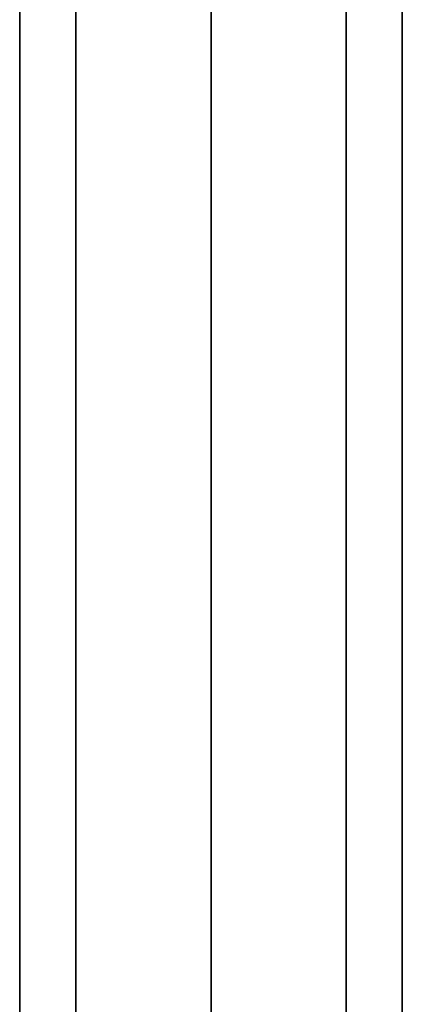
# Model space of a CAD drawing. Extents: x -27916 to -12780, y 7761 to 23526.
# Drawn here: x -16923 to -16863, y 13665 to 13819 of the extents above; entities that cross this region are included whole.
import ezdxf

# ---------------------------------------------------------------- set-up
doc = ezdxf.new("R2010")
doc.units = 0
doc.header["$LTSCALE"] = 350
doc.header["$MEASUREMENT"] = 0
doc.layers.add('COPENHAGEN.01', color=7, linetype='CONTINUOUS')

msp = doc.modelspace()

# ---------------------------------------------------------------- linework, layer by layer
at = {"layer": 'COPENHAGEN.01'}
for p, q in [((-16923.11811, 16492.20651), (-16923.11811, 13578.20651)), ((-16923.11811, 13578.20651), (-16923.11811, 16492.20651)), ((-16914.33131, 16492.20651), (-16914.33131, 13578.20651)), ((-16914.33131, 13578.20651), (-16914.33131, 16492.20651)), ((-16914.33131, 16492.20651), (-16914.33131, 13578.20651)), ((-16914.33131, 13578.20651), (-16914.33131, 16492.20651)), ((-16893.11811, 13578.20651), (-16893.11811, 16492.20651)), ((-16893.11811, 16492.20651), (-16893.11811, 13578.20651)), ((-16893.11811, 13578.20651), (-16893.11811, 16492.20651)), ((-16893.11811, 16492.20651), (-16893.11811, 13578.20651)), ((-16871.90491, 16492.20651), (-16871.90491, 13578.20651)), ((-16871.90491, 13578.20651), (-16871.90491, 16492.20651)), ((-16871.90491, 16492.20651), (-16871.90491, 13578.20651)), ((-16871.90491, 13578.20651), (-16871.90491, 16492.20651)), ((-16863.11811, 16492.20651), (-16863.11811, 13578.20651)), ((-16863.11811, 13578.20651), (-16863.11811, 16492.20651)), ((-16893.11811, 13535.20651), (-16893.11811, 16449.20651)), ((-16893.11811, 13535.20651), (-16893.11811, 16449.20651)), ((-16893.11811, 13535.20651), (-16893.11811, 16449.20651))]:
    msp.add_line(p, q, dxfattribs=at)

doc.saveas('drawing.dxf')
